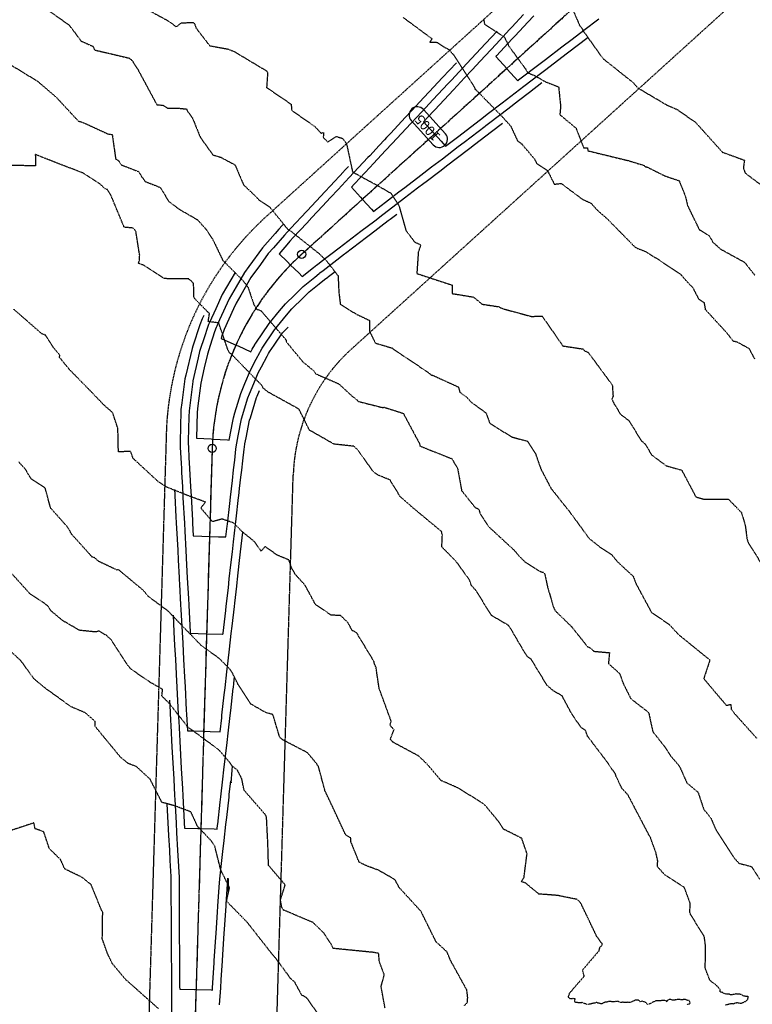
# Model space of a CAD drawing. Units: feet. Extents: x 2026215 to 2029708, y 13713638 to 13719051.
# Drawn here: x 2026721 to 2026990, y 13714890 to 13715251 of the extents above; entities that cross this region are included whole.
import ezdxf

# ---------------------------------------------------------------- set-up
doc = ezdxf.new("R2010")
doc.units = ezdxf.units.FT
doc.header["$MEASUREMENT"] = 0
for name, pattern in [('CENTER2', [28.575, 19.05, -3.175, 3.175, -3.175]), ('HIDDEN2', [0.1875, 0.125, -0.0625]), ('MP3000439$0$CENTER2', [1.125, 0.75, -0.125, 0.125, -0.125]), ('MP3000439$0$HIDDEN', [0.375, 0.25, -0.125])]:
    doc.linetypes.add(name, pattern=pattern)
for name, color, linetype in [('CE-TOPO-MAJR', 37, 'HIDDEN2'), ('CE-TOPO-MINR', 39, 'HIDDEN2'), ('CP-ALGN', 1, 'CENTER2'), ('CP-ALGN-ANNO-STAN', 51, 'Continuous'), ('CP-TOPO-ANNO-CONT', 51, 'Continuous'), ('CP-TOPO-MAJR', 5, 'Continuous'), ('CP-TOPO-MINR', 4, 'Continuous'), ('MP3000439$0$CT-STRM-ESMT-6M-1', 253, 'MP3000439$0$HIDDEN')]:
    doc.layers.add(name, color=color, linetype=linetype)
doc.layers.add('MP3000439$0$CP-STRM-ALGN-6M1', color=1, linetype='MP3000439$0$CENTER2', plot=False)
doc.styles.add('SIMPLEX', font='simplex.shx')

msp = doc.modelspace()

# ---------------------------------------------------------------- linework, layer by layer
at = {"layer": 'CE-TOPO-MAJR', "color": 37, "linetype": 'HIDDEN2', "lineweight": -3}
for points, elevation in [([(2026923.55, 13715255.4), (2026926.13, 13715249.37), (2026926.96, 13715248.33), (2026927.35, 13715247.52), (2026934.77, 13715237.11), (2026935.01, 13715236.98), (2026945.93, 13715228.28), (2026946.72, 13715227.27), (2026947.62, 13715226.37), (2026958.15, 13715220.16), (2026962.05, 13715218.47), (2026968.72, 13715213.78), (2026978.54, 13715202.87), (2026986.62, 13715199.94), (2026986.23, 13715197.1), (2026986.85, 13715195.27), (2026997.15, 13715187.51)], 1005), ([(2026829.75, 13714887.52), (2026825.99, 13714892.87), (2026824.23, 13714893.8), (2026821.6, 13714898.63), (2026820.14, 13714899.89), (2026815.05, 13714906.82), (2026814.97, 13714906.96), (2026813.14, 13714909.11), (2026804.26, 13714920.44), (2026796.67, 13714928.22), (2026796.83, 13714929.25), (2026797.74, 13714933.18), (2026794.49, 13714939.73), (2026792.26, 13714948.62), (2026790.71, 13714950.71), (2026785.97, 13714955.71), (2026783.54, 13714960.98), (2026777.47, 13714963.24), (2026772.88, 13714964.49), (2026768.58, 13714972.99), (2026763.45, 13714977.69), (2026760.6, 13714978.68), (2026757.75, 13714981.01), (2026748.36, 13714992.4), (2026748.43, 13714994.15), (2026744.82, 13714997.3), (2026739.48, 13714999.59), (2026729.58, 13715006.74), (2026725.91, 13715009.85), (2026721.18, 13715016.4), (2026716.2, 13715020.97)], 1015)]:
    msp.add_lwpolyline(points, dxfattribs=dict(at, elevation=elevation))
at = {"layer": 'CE-TOPO-MINR', "color": 39, "linetype": 'HIDDEN2', "lineweight": -3}
for points, elevation in [([(2026890.95, 13715251.62), (2026891.27, 13715249.81), (2026898.49, 13715245.15), (2026900.24, 13715241.66), (2026906.36, 13715233.35), (2026907.02, 13715232.04), (2026909.62, 13715230.97), (2026913.69, 13715228.66), (2026918.45, 13715226.83), (2026919.18, 13715219.61), (2026918.91, 13715216.63), (2026924.87, 13715211.65), (2026927.61, 13715204.49), (2026929.1, 13715204.52), (2026929.12, 13715203.4), (2026944.1, 13715199.76), (2026949.66, 13715198.07), (2026950.43, 13715197.5), (2026950.91, 13715197.43), (2026957.25, 13715194.25), (2026962.69, 13715192.4), (2026965.01, 13715186.52), (2026965.76, 13715183.3), (2026970.06, 13715174.46), (2026973.57, 13715172.34), (2026975.09, 13715169.82), (2026977.9, 13715167.33), (2026986.7, 13715162.48), (2026990.5, 13715157.63)], 1006), ([(2026979.64, 13714890.23), (2026981.02, 13714890.58), (2026981.32, 13714890.53), (2026981.66, 13714890.74), (2026982.1, 13714890.75), (2026982.76, 13714890.63), (2026982.98, 13714890.86), (2026983.66, 13714891.04), (2026983.95, 13714891.06), (2026984.26, 13714890.98), (2026985.42, 13714890.85), (2026986.47, 13714891.26), (2026986.96, 13714891.53), (2026987.59, 13714892.01), (2026987.75, 13714892.24), (2026987.84, 13714892.27), (2026988.09, 13714893.23), (2026987.31, 13714893.28), (2026986.4, 13714893.46), (2026985.22, 13714894.08), (2026983.5, 13714894.24), (2026983.19, 13714894.15), (2026982.02, 13714893.92), (2026981.44, 13714893.94), (2026981.16, 13714894.12), (2026980.94, 13714894.19), (2026980.33, 13714894.11), (2026978.82, 13714894.47), (2026978.71, 13714894.77), (2026978.02, 13714894.93), (2026977.67, 13714894.98), (2026977.68, 13714895.9), (2026976.35, 13714897.39), (2026974.03, 13714899.11), (2026972.23, 13714903.67), (2026972.4, 13714911.42), (2026971.91, 13714915.2), (2026966.85, 13714923.42), (2026966.61, 13714924.21), (2026966.72, 13714927.51), (2026964.6, 13714933.26), (2026957.53, 13714937.78), (2026954.69, 13714940.92), (2026954.82, 13714942.99), (2026954.16, 13714946.05), (2026952.13, 13714951.59), (2026951.48, 13714952.76), (2026943.89, 13714967.21), (2026941.67, 13714969.6), (2026939.62, 13714973.89), (2026939.3, 13714974.86), (2026936.2, 13714979.37), (2026929.11, 13714988.67), (2026928.34, 13714990.86), (2026926.56, 13714992.06), (2026922.94, 13714997.53), (2026919.7, 13715003.56), (2026916.62, 13715005.31), (2026914.24, 13715007.32), (2026908.35, 13715016.99), (2026907.03, 13715017.92), (2026906.27, 13715018.97), (2026900.59, 13715028.67), (2026899.92, 13715029.45), (2026893.77, 13715033.04), (2026888.24, 13715042.04), (2026886.43, 13715044.06), (2026885.76, 13715046.02), (2026880.91, 13715052.75), (2026875.6, 13715058.15), (2026875.8, 13715062.43), (2026875.49, 13715063.79), (2026865.45, 13715072.1), (2026860.35, 13715076.56), (2026856.62, 13715082.68), (2026852.07, 13715084.53), (2026850.34, 13715085.88), (2026844.69, 13715093.79), (2026843.34, 13715095.03), (2026836.02, 13715095.84), (2026827.04, 13715100.95), (2026823.28, 13715108.52), (2026822.32, 13715109.15), (2026811.79, 13715114.95), (2026810.07, 13715116.34), (2026809.71, 13715117.2), (2026798.39, 13715128.82), (2026797.61, 13715129.41), (2026797.12, 13715130.4), (2026793.75, 13715140.28), (2026789.89, 13715140.75), (2026790.36, 13715143.67), (2026784.69, 13715149.42), (2026784.52, 13715154.73), (2026783.63, 13715155.7), (2026782.65, 13715156.45), (2026773.73, 13715156.5), (2026766.08, 13715161.47), (2026764.32, 13715162.12), (2026764.72, 13715163.33), (2026764.75, 13715165.07), (2026763.36, 13715173.83), (2026762.41, 13715175.05), (2026759.06, 13715175.34), (2026754.25, 13715186.96), (2026752.9, 13715189.15), (2026752.07, 13715189.47), (2026750.28, 13715191.1), (2026743.87, 13715195.25), (2026733.2, 13715199.36), (2026726.46, 13715202.03), (2026726.58, 13715197.9), (2026715.31, 13715197.97)], 1011), ([(2026928.87, 13714890.42), (2026928.49, 13714890.52), (2026928.43, 13714890.56), (2026927.64, 13714890.81), (2026927.16, 13714891.1), (2026927.08, 13714891.2), (2026926.98, 13714891.01), (2026926.54, 13714891.02), (2026926.05, 13714890.95), (2026925.28, 13714891.06), (2026924.67, 13714891.08), (2026924.31, 13714891.7), (2026924.53, 13714892.43), (2026924.25, 13714892.41), (2026923.83, 13714892.54), (2026923.43, 13714892.5), (2026922.89, 13714892.39), (2026922.58, 13714892.54), (2026922.23, 13714892.85), (2026922.02, 13714893.07), (2026922.56, 13714894.67), (2026923.35, 13714895.49), (2026923.77, 13714896.09), (2026927.87, 13714900.75), (2026927.2, 13714902.97), (2026933.29, 13714910.08), (2026933.71, 13714911.59), (2026934.26, 13714911.86), (2026934.52, 13714912.49), (2026932.47, 13714915.27), (2026926.56, 13714927.61), (2026925.25, 13714928.89), (2026918.04, 13714930.35), (2026911.2, 13714930.87), (2026906.25, 13714934.94), (2026904.76, 13714935.39), (2026905.76, 13714936.99), (2026906.87, 13714945.65), (2026904.92, 13714951.31), (2026898.22, 13714954.68), (2026896.54, 13714957.32), (2026891.42, 13714963.49), (2026890.85, 13714963.94), (2026881.72, 13714969.69), (2026875.28, 13714972.51), (2026870.2, 13714978.53), (2026867.08, 13714981.5), (2026857.76, 13714986.49), (2026856.89, 13714987.39), (2026856.72, 13714987.68), (2026858.07, 13714991.12), (2026856.59, 13714992.72), (2026857.02, 13714994.28), (2026852.6, 13715006.3), (2026851.47, 13715013.92), (2026850.82, 13715015.5), (2026850.81, 13715015.99), (2026844.31, 13715026.69), (2026842.67, 13715027.54), (2026841.13, 13715030.45), (2026838.47, 13715032.95), (2026834.96, 13715033.15), (2026829.25, 13715037.03), (2026825.4, 13715044.14), (2026821.83, 13715048.08), (2026820.54, 13715050.38), (2026819.48, 13715053.36), (2026815.2, 13715055.12), (2026810.78, 13715058.27), (2026809.29, 13715056.59), (2026806.92, 13715060.01), (2026802.42, 13715063.68), (2026799.26, 13715066.89), (2026794.98, 13715068.36), (2026791.49, 13715067.37), (2026787.18, 13715072.43), (2026788.93, 13715074.57), (2026782.43, 13715076.95), (2026774.69, 13715080.06), (2026771.71, 13715081.92), (2026762.35, 13715090.58), (2026761.43, 13715093.14), (2026756.95, 13715093), (2026756.76, 13715101.59), (2026754.84, 13715107.36), (2026751.72, 13715110.09), (2026746.71, 13715115.31), (2026739.03, 13715123.12), (2026735.31, 13715127.65), (2026735.5, 13715128.41), (2026733.12, 13715131.21), (2026730.28, 13715135.72), (2026728.81, 13715136.32), (2026718.51, 13715145.31)], 1012), ([(2026883.88, 13714889.94), (2026884.96, 13714891.12), (2026885.11, 13714892.98), (2026884.75, 13714895.73), (2026878.8, 13714906.52), (2026877.55, 13714909.6), (2026873.51, 13714913.32), (2026867.95, 13714924.54), (2026859.97, 13714933.22), (2026858.42, 13714936.13), (2026852.34, 13714939.62), (2026848.04, 13714941.18), (2026845.27, 13714942.55), (2026842.2, 13714950.14), (2026842.25, 13714951.42), (2026841.24, 13714951.99), (2026840.25, 13714952.7), (2026835.55, 13714962.82), (2026832.74, 13714968.71), (2026830.27, 13714977.92), (2026829.9, 13714978.14), (2026829.72, 13714978.61), (2026826.3, 13714982.7), (2026817.15, 13714987.45), (2026816.42, 13714988.1), (2026816.04, 13714988.63), (2026813.63, 13714996.69), (2026810.99, 13714997.41), (2026805.52, 13715000.53), (2026800.92, 13715007.62), (2026798.59, 13715012.28), (2026797.59, 13715013.6), (2026793.76, 13715017.39), (2026787.33, 13715022.01), (2026779.02, 13715030.61), (2026775.33, 13715034.49), (2026767.84, 13715040.06), (2026766.19, 13715042.12), (2026756.98, 13715049.78), (2026756.47, 13715049.64), (2026749.65, 13715052.87), (2026748.22, 13715054.18), (2026747.34, 13715054.43), (2026739.73, 13715062.87), (2026739.03, 13715064.29), (2026738.01, 13715065.72), (2026732.06, 13715072.43), (2026730.12, 13715079.61), (2026729.81, 13715079.98), (2026724.91, 13715083.12), (2026722.78, 13715086.68), (2026720.36, 13715089.3)], 1013), ([(2026854.76, 13714889.09), (2026853.32, 13714896.89), (2026854.49, 13714901.27), (2026852.68, 13714906.1), (2026852.42, 13714909.11), (2026850.81, 13714909.43), (2026835.75, 13714910.93), (2026834.94, 13714912.62), (2026832.4, 13714916.48), (2026828.38, 13714920.41), (2026817.52, 13714925.01), (2026816.87, 13714926.09), (2026816.39, 13714928.69), (2026818.14, 13714934.21), (2026812.02, 13714941.39), (2026811.78, 13714949.48), (2026811.3, 13714958.88), (2026811.32, 13714959.06), (2026810.76, 13714960.08), (2026803.04, 13714968.95), (2026802.24, 13714973.08), (2026800.66, 13714976.21), (2026798.73, 13714977.78), (2026797.96, 13714978.93), (2026793.77, 13714983.75), (2026782.35, 13714992.15), (2026782.02, 13714992.63), (2026775.5, 13715000.91), (2026772.88, 13715003.45), (2026773.18, 13715005.91), (2026768.61, 13715008.49), (2026761.57, 13715013.31), (2026760.46, 13715014.67), (2026754.36, 13715024.03), (2026752.65, 13715025.62), (2026749.88, 13715027.28), (2026748.62, 13715026.95), (2026742.66, 13715027.56), (2026736.47, 13715031.15), (2026732.3, 13715034.61), (2026731.04, 13715036.59), (2026724.5, 13715040.95), (2026718.15, 13715048)], 1014), ([(2026771.6, 13714888.88), (2026759.51, 13714899.62), (2026754.7, 13714905.39), (2026752.88, 13714909.2), (2026751.04, 13714914.44), (2026751.14, 13714922.82), (2026751.29, 13714923.95), (2026750.5, 13714925.52), (2026746.95, 13714934.3), (2026743.62, 13714936.97), (2026737.24, 13714940.09), (2026735.71, 13714943.53), (2026731.62, 13714947.5), (2026729.55, 13714953.71), (2026726.36, 13714954.82), (2026725.95, 13714956.96), (2026717.08, 13714954.01)], 1016), ([(2026951.14, 13714890.37), (2026950.18, 13714891.27), (2026949.85, 13714891.4), (2026949.72, 13714891.36), (2026949.32, 13714891.59), (2026948.59, 13714891.44), (2026948.33, 13714891.36), (2026947.94, 13714891.89), (2026946.8, 13714892), (2026946.65, 13714891.96), (2026944.82, 13714891.15), (2026944.65, 13714891.1), (2026944.18, 13714891.12), (2026943.77, 13714891.2), (2026943.09, 13714891.08), (2026942.7, 13714891.08), (2026942.54, 13714891.07), (2026942, 13714891.19), (2026941.4, 13714891.1), (2026941.14, 13714891.13), (2026940.59, 13714891.37), (2026939.75, 13714891.55), (2026939.65, 13714891.51), (2026938.97, 13714891.36), (2026938.95, 13714891.33), (2026938.9, 13714891.34), (2026938.83, 13714891.35), (2026937.98, 13714891.37), (2026937.53, 13714891.45), (2026937.35, 13714891.43), (2026936.86, 13714891.5), (2026936.46, 13714891.33), (2026935.93, 13714891.19), (2026935.46, 13714891.18), (2026935.23, 13714891.08), (2026934.22, 13714890.57), (2026934.09, 13714890.58), (2026933.32, 13714890.83), (2026932.87, 13714890.84), (2026932.35, 13714891.17), (2026931.96, 13714890.93), (2026931.41, 13714890.84), (2026931.32, 13714890.88), (2026931.26, 13714890.81), (2026930.52, 13714890.66), (2026930.44, 13714890.65), (2026930.42, 13714890.63), (2026930.09, 13714890.53), (2026929.24, 13714890.42)], 1012), ([(2026965.66, 13714890.4), (2026966.74, 13714890.78), (2026966.4, 13714891.86), (2026966.04, 13714891.78), (2026964.82, 13714892.2), (2026964.67, 13714892.23), (2026964.47, 13714892.21), (2026964.32, 13714892.17), (2026963.45, 13714892.04), (2026963.1, 13714892.17), (2026962.05, 13714892.19), (2026960.86, 13714891.94), (2026960.37, 13714891.96), (2026960.23, 13714891.95), (2026959.85, 13714892.12), (2026959.11, 13714892.25), (2026959.09, 13714892.26), (2026958.49, 13714891.97), (2026958.3, 13714891.75), (2026958.12, 13714891.38), (2026957.88, 13714891.74), (2026957.15, 13714891.83), (2026956.59, 13714891.85), (2026955.88, 13714891.75), (2026955.85, 13714891.76), (2026954.43, 13714891.73), (2026954.34, 13714891.76), (2026954.21, 13714891.73), (2026953.19, 13714891.26), (2026953.11, 13714891.24), (2026951.51, 13714890.42)], 1012)]:
    msp.add_lwpolyline(points, dxfattribs=dict(at, elevation=elevation))
at = {"layer": 'CP-ALGN', "color": 1, "linetype": 'CENTER2', "lineweight": -3}
for p, q in [((2027508.23, 13715784.8), (2026824.19, 13715165.42)), ((2026791.36, 13715094.28), (2026771.55, 13714431.9))]:
    msp.add_line(p, q, dxfattribs=at)
msp.add_arc((2026891.31, 13715091.29), 100, 132.1604, 178.2867, dxfattribs=at)
at = {"layer": 'CP-ALGN-ANNO-STAN', "color": 51, "linetype": 'Continuous', "lineweight": -3}
for centre in [(2026824.19, 13715165.42), (2026791.36, 13715094.28)]:
    msp.add_circle(centre, 1.5, dxfattribs=at)
at = {"layer": 'CP-TOPO-ANNO-CONT', "color": 51, "linetype": 'Continuous', "lineweight": -3}
msp.add_arc((2026866.63, 13715216.51, 1005), 3, 42.1604, 132.1604, dxfattribs=at)
at = {"layer": 'CP-TOPO-MAJR', "color": 5, "linetype": 'Continuous', "lineweight": -3}
for points, elevation in [([(2026905.59, 13715253.29), (2026901.26, 13715248.65), (2026900.46, 13715247.79), (2026895.49, 13715242.47), (2026893.61, 13715240.45), (2026889.72, 13715236.29), (2026886.76, 13715233.12), (2026883.95, 13715230.11), (2026879.91, 13715225.78), (2026878.18, 13715223.93), (2026873.06, 13715218.45), (2026872.41, 13715217.75), (2026868.9, 13715214), (2026871.35, 13715211.3), (2026872.93, 13715209.55), (2026875.38, 13715206.85), (2026876.96, 13715205.1), (2026881.8, 13715208.8), (2026882.91, 13715209.65), (2026889.78, 13715214.89), (2026892.72, 13715217.13), (2026897.75, 13715220.98), (2026902.53, 13715224.62), (2026905.73, 13715227.07), (2026912.34, 13715232.11), (2026913.71, 13715233.16), (2026919.69, 13715237.72), (2026921.68, 13715239.25), (2026929.24, 13715245.01)], 1005), ([(2026799.79, 13715158.79), (2026795.07, 13715150.72), (2026792.65, 13715145.4), (2026790.38, 13715140.44), (2026790.06, 13715139.64), (2026789.54, 13715138.27), (2026788.64, 13715135.56), (2026786.76, 13715129.83), (2026786.22, 13715127.52), (2026784.25, 13715118.99), (2026784.22, 13715118.73), (2026784.1, 13715117.8), (2026782.85, 13715108.03), (2026782.8, 13715105.85), (2026782.56, 13715097.08), (2026782.59, 13715096.16), (2026782.65, 13715094.54), (2026782.84, 13715090.98), (2026783.06, 13715086.85), (2026783.42, 13715080.2), (2026783.6, 13715076.83), (2026784.09, 13715067.88), (2026784.14, 13715066.81), (2026784.4, 13715062.16), (2026787.61, 13715062.06), (2026790.39, 13715061.98), (2026793.61, 13715061.88), (2026796.39, 13715061.8), (2026796.84, 13715065.7), (2026796.92, 13715066.43), (2026797.8, 13715074.1), (2026798.06, 13715076.4), (2026798.76, 13715082.5), (2026799.2, 13715086.37), (2026799.61, 13715089.98), (2026800.07, 13715094.02), (2026800.18, 13715094.85), (2026800.35, 13715096.13), (2026800.89, 13715098.9), (2026802.12, 13715105.06), (2026804.47, 13715112.76), (2026804.69, 13715113.47), (2026804.75, 13715113.68), (2026807.46, 13715120.15), (2026808.21, 13715121.92), (2026809.43, 13715124.22), (2026811.5, 13715128.13), (2026812.03, 13715129), (2026812.44, 13715129.7), (2026814.06, 13715132.09), (2026817.18, 13715136.64), (2026819.23, 13715138.66)], 1010), ([(2026774.72, 13714963.99), (2026775.1, 13714957.03), (2026775.35, 13714952.28), (2026775.64, 13714947.01), (2026775.84, 13714943.2), (2026776.16, 13714937.34), (2026776.18, 13714936.99), (2026776.18, 13714936.92), (2026776.24, 13714926.98), (2026776.25, 13714926.04), (2026776.3, 13714916.98), (2026776.31, 13714915.17), (2026776.36, 13714906.97), (2026776.38, 13714904.29), (2026776.42, 13714896.96), (2026776.44, 13714893.41), (2026776.48, 13714886.96)], 1015), ([(2026794.06, 13714890.2), (2026794.48, 13714896.42), (2026794.67, 13714899.44), (2026795.13, 13714906.41), (2026795.28, 13714908.69), (2026795.79, 13714916.39), (2026795.89, 13714917.93), (2026796.45, 13714926.38), (2026796.5, 13714927.18), (2026797.11, 13714936.36), (2026797.12, 13714936.42), (2026797.15, 13714936.71), (2026797.15, 13714936.65), (2026797.17, 13714936.36), (2026797.2, 13714931.65)], 1015)]:
    msp.add_lwpolyline(points, dxfattribs=dict(at, elevation=elevation))
at = {"layer": 'CP-TOPO-MINR', "color": 4, "linetype": 'Continuous', "lineweight": -3}
for points, elevation in [([(2026909.32, 13715252.9), (2026907.13, 13715250.55), (2026902.47, 13715245.56), (2026901.36, 13715244.37), (2026895.62, 13715238.23), (2026895.58, 13715238.19), (2026895.38, 13715237.97), (2026895.52, 13715237.81), (2026899.4, 13715233.52), (2026899.55, 13715233.36), (2026903.43, 13715229.07), (2026903.72, 13715229.29), (2026903.78, 13715229.34), (2026911.69, 13715235.38), (2026913.59, 13715236.83), (2026919.67, 13715241.47), (2026923.4, 13715244.31), (2026927.65, 13715247.56), (2026933.21, 13715251.8)], 1004), ([(2026895.9, 13715247.29), (2026891.59, 13715242.68), (2026888.17, 13715239.01), (2026884.75, 13715235.34), (2026879.12, 13715229.31), (2026878.09, 13715228.21), (2026877.9, 13715228.01), (2026872.32, 13715222.03), (2026871.05, 13715220.67), (2026866.55, 13715215.85), (2026864.2, 13715213.34), (2026860.77, 13715209.67), (2026857.35, 13715206), (2026855, 13715203.49), (2026850.5, 13715198.67), (2026849.23, 13715197.31), (2026843.65, 13715191.33), (2026843.46, 13715191.13), (2026842.43, 13715190.02), (2026845.74, 13715186.37), (2026846.46, 13715185.58), (2026849.76, 13715181.92), (2026850.48, 13715181.13), (2026851.91, 13715182.22), (2026852.24, 13715182.47), (2026859.89, 13715188.31), (2026862.04, 13715189.95), (2026867.86, 13715194.4), (2026871.85, 13715197.44), (2026875.84, 13715200.48), (2026881.66, 13715204.93), (2026883.82, 13715206.57), (2026891.47, 13715212.41), (2026891.79, 13715212.66), (2026893.21, 13715213.75), (2026899.77, 13715218.75), (2026903.72, 13715221.77), (2026907.74, 13715224.84), (2026912.35, 13715228.36)], 1006), ([(2026880.97, 13715235.68), (2026875.88, 13715230.23), (2026870.98, 13715224.98), (2026869.03, 13715222.9), (2026864.63, 13715218.19), (2026862.19, 13715215.56), (2026856.9, 13715209.9), (2026855.34, 13715208.23), (2026854.61, 13715207.45), (2026852.64, 13715205.34), (2026849.14, 13715201.59), (2026848.49, 13715200.89), (2026843.37, 13715195.41), (2026841.64, 13715193.56), (2026837.6, 13715189.23), (2026834.79, 13715186.22), (2026831.83, 13715183.05), (2026827.94, 13715178.89), (2026826.06, 13715176.87), (2026821.09, 13715171.55), (2026819.98, 13715170.37), (2026819.85, 13715170.22), (2026819.3, 13715169.59), (2026815.87, 13715165.65), (2026818.91, 13715162.8), (2026820.14, 13715161.44), (2026823.18, 13715158.59), (2026824.41, 13715157.23), (2026828.54, 13715160.62), (2026829.8, 13715161.57), (2026829.99, 13715161.72), (2026831.37, 13715162.77), (2026837.97, 13715167.81), (2026841.17, 13715170.26), (2026845.95, 13715173.9), (2026850.98, 13715177.75), (2026853.92, 13715179.99), (2026860.79, 13715185.23), (2026861.9, 13715186.08), (2026866.74, 13715189.78), (2026868.99, 13715191.49), (2026869.88, 13715192.17), (2026874.82, 13715195.94), (2026877.85, 13715198.26), (2026880.89, 13715200.58), (2026885.83, 13715204.35), (2026887.54, 13715205.66), (2026893.81, 13715210.44), (2026897.82, 13715213.5)], 1007), ([(2026841.38, 13715197.66), (2026839.82, 13715195.99), (2026839.63, 13715195.78), (2026834.59, 13715190.39), (2026832.78, 13715188.45), (2026826.17, 13715181.37), (2026825.97, 13715181.15), (2026825.93, 13715181.11), (2026820.19, 13715174.97), (2026819.08, 13715173.78), (2026818.83, 13715173.51), (2026817.83, 13715172.44), (2026813.82, 13715167.86), (2026811.95, 13715165.7), (2026809.03, 13715161.65), (2026805.58, 13715156.89), (2026801.86, 13715150.46), (2026800.18, 13715147.56), (2026799.22, 13715145.46), (2026795.77, 13715137.82), (2026795, 13715135.8), (2026794.98, 13715135.75), (2026794.93, 13715135.6), (2026794.61, 13715134.6), (2026799.27, 13715132.44), (2026800.08, 13715132.14), (2026800.89, 13715131.85), (2026805.56, 13715129.69), (2026806.05, 13715130.64), (2026806.99, 13715132.23), (2026807.04, 13715132.33), (2026807.42, 13715132.88), (2026812.28, 13715140.09), (2026816.11, 13715144.73), (2026818.21, 13715147.23), (2026821.65, 13715150.59), (2026824.77, 13715153.67), (2026828.96, 13715157.08), (2026830.56, 13715158.39), (2026830.87, 13715158.64), (2026832.01, 13715159.5), (2026839.92, 13715165.54), (2026839.98, 13715165.59), (2026840.26, 13715165.8), (2026847.96, 13715171.68), (2026849.46, 13715172.83), (2026855.94, 13715177.77), (2026856.62, 13715178.29), (2026859.07, 13715180.16)], 1008), ([(2026817.54, 13715176.52), (2026817.07, 13715176), (2026817, 13715175.93), (2026815.82, 13715174.67), (2026814.44, 13715173.09), (2026809.76, 13715167.75), (2026804.85, 13715160.98), (2026803.2, 13715158.72), (2026800.2, 13715153.56), (2026797.63, 13715149.14), (2026794.08, 13715141.35), (2026793.07, 13715139.13), (2026792.85, 13715138.54), (2026792.26, 13715137.01), (2026790.61, 13715131.99), (2026789.58, 13715128.79), (2026788.43, 13715123.86), (2026787.15, 13715118.24), (2026786.1, 13715109.82), (2026785.81, 13715107.58), (2026785.58, 13715098.05), (2026790.93, 13715097.77), (2026791.57, 13715097.67), (2026796.92, 13715097.38), (2026797.55, 13715097.29), (2026798.91, 13715104.29), (2026799.16, 13715105.52), (2026799.7, 13715107.29), (2026801.85, 13715114.44), (2026803.36, 13715118.05), (2026805.4, 13715122.96), (2026807.51, 13715126.97), (2026808.78, 13715129.39), (2026809.08, 13715129.89), (2026809.74, 13715131.01), (2026814.27, 13715137.69), (2026814.83, 13715138.52), (2026815.27, 13715139.05), (2026817.51, 13715141.73), (2026819.85, 13715144.52), (2026820.59, 13715145.41), (2026824.73, 13715149.45), (2026826.96, 13715151.62), (2026830.62, 13715154.58), (2026832.57, 13715156.17), (2026833.76, 13715157.08), (2026834.02, 13715157.28), (2026836.51, 13715159.18)], 1009), ([(2026788.23, 13715142.97), (2026787.68, 13715141.76), (2026786.84, 13715139.6), (2026786.81, 13715139.53), (2026784.23, 13715131.73), (2026783.95, 13715130.87), (2026781.66, 13715121.09), (2026781.34, 13715119.74), (2026780.2, 13715110.96), (2026779.88, 13715108.49), (2026779.68, 13715101.7), (2026779.56, 13715097.24), (2026779.6, 13715096.04), (2026779.65, 13715094.63), (2026779.96, 13715088.87), (2026780.06, 13715086.94), (2026780.15, 13715085.4), (2026780.43, 13715080.14), (2026780.6, 13715076.92), (2026780.64, 13715076.18), (2026781.15, 13715066.9), (2026781.31, 13715063.86), (2026781.69, 13715056.88), (2026781.97, 13715051.54), (2026782.23, 13715046.86), (2026782.64, 13715039.22), (2026782.77, 13715036.84), (2026783.3, 13715026.9), (2026783.31, 13715026.82), (2026783.33, 13715026.46), (2026789.11, 13715026.29), (2026789.33, 13715026.28), (2026795.11, 13715026.11), (2026795.32, 13715026.1), (2026795.36, 13715026.4), (2026795.36, 13715026.46), (2026796.32, 13715034.8), (2026796.5, 13715036.43), (2026797.28, 13715043.2), (2026797.64, 13715046.4), (2026798.24, 13715051.61), (2026798.78, 13715056.37), (2026799.2, 13715060.01), (2026799.92, 13715066.34), (2026800.15, 13715068.41), (2026801.06, 13715076.31), (2026801.11, 13715076.81), (2026801.42, 13715079.51), (2026801.9, 13715083.72), (2026802.2, 13715086.28), (2026802.59, 13715089.72), (2026803.07, 13715093.93), (2026803.17, 13715094.66), (2026803.35, 13715095.97), (2026803.77, 13715098.08), (2026805.09, 13715104.6), (2026805.37, 13715105.53), (2026807.66, 13715112.93), (2026807.85, 13715113.39), (2026808.74, 13715115.49)], 1011), ([(2026777.49, 13715079.19), (2026777.59, 13715077.39), (2026777.61, 13715077.01), (2026778.03, 13715069.2), (2026778.15, 13715066.99), (2026778.47, 13715060.99), (2026778.69, 13715056.97), (2026778.89, 13715053.27), (2026779.23, 13715046.95), (2026779.27, 13715046.19), (2026779.36, 13715044.44), (2026779.77, 13715036.93), (2026779.86, 13715035.2), (2026780.31, 13715026.91), (2026780.53, 13715022.88), (2026780.85, 13715016.89), (2026781.19, 13715010.56), (2026781.39, 13715006.87), (2026781.86, 13714998.24), (2026781.93, 13714996.84), (2026782.26, 13714990.76), (2026784.62, 13714990.69), (2026788.26, 13714990.58), (2026790.61, 13714990.51), (2026794.25, 13714990.4), (2026794.84, 13714995.5), (2026794.95, 13714996.46), (2026795.8, 13715003.9), (2026796.08, 13715006.43), (2026796.76, 13715012.31), (2026797.22, 13715016.4), (2026797.72, 13715020.71), (2026798.36, 13715026.37), (2026798.68, 13715029.11), (2026799.5, 13715036.34), (2026799.64, 13715037.51), (2026800.35, 13715043.81), (2026800.5, 13715045.1), (2026800.64, 13715046.31), (2026801.29, 13715052.01), (2026801.78, 13715056.28), (2026802.61, 13715063.53)], 1012), ([(2026776.98, 13715033.11), (2026777.31, 13715027), (2026777.58, 13715021.97), (2026777.85, 13715016.98), (2026778.3, 13715008.74), (2026778.39, 13715006.96), (2026778.41, 13715006.55), (2026778.93, 13714996.93), (2026779.08, 13714994.22), (2026779.47, 13714986.91), (2026779.74, 13714981.9), (2026780.01, 13714976.89), (2026780.41, 13714969.58), (2026780.55, 13714966.87), (2026781.07, 13714957.26), (2026781.1, 13714956.85), (2026781.19, 13714955.06), (2026786.12, 13714954.91), (2026787.19, 13714954.88), (2026792.12, 13714954.74), (2026793.19, 13714954.7), (2026793.36, 13714956.2), (2026793.39, 13714956.48), (2026794.32, 13714964.61), (2026794.53, 13714966.45), (2026795.28, 13714973.01), (2026795.67, 13714976.42), (2026796.24, 13714981.41), (2026796.81, 13714986.4), (2026797.2, 13714989.81), (2026797.95, 13714996.37), (2026798.16, 13714998.21), (2026799.08, 13715006.34), (2026799.12, 13715006.62), (2026799.29, 13715008.11), (2026799.43, 13715009.36), (2026799.56, 13715010.52)], 1013), ([(2026775.67, 13715001.91), (2026775.9, 13714997.7), (2026775.93, 13714997.02), (2026776.3, 13714990.28), (2026776.47, 13714987), (2026776.71, 13714982.73), (2026777.02, 13714976.98), (2026777.23, 13714973.04), (2026777.56, 13714966.96), (2026777.63, 13714965.57), (2026778.1, 13714956.94), (2026778.3, 13714953.25), (2026778.64, 13714946.92), (2026778.96, 13714940.93), (2026779.18, 13714936.9), (2026779.22, 13714929.58), (2026779.24, 13714926.89), (2026779.29, 13714918.7), (2026779.3, 13714916.89), (2026779.36, 13714907.82), (2026779.36, 13714906.88), (2026779.42, 13714896.95), (2026779.42, 13714896.88), (2026779.43, 13714896.04), (2026784.92, 13714895.88), (2026785.42, 13714895.86), (2026790.92, 13714895.7), (2026791.42, 13714895.68), (2026791.47, 13714896.45), (2026791.48, 13714896.51), (2026792.08, 13714905.7), (2026792.14, 13714906.5), (2026792.69, 13714914.94), (2026792.79, 13714916.48), (2026793.3, 13714924.19), (2026793.45, 13714926.47), (2026793.91, 13714933.43), (2026794.11, 13714936.45), (2026794.76, 13714942.11), (2026795.25, 13714946.42), (2026795.72, 13714950.51), (2026796.39, 13714956.39), (2026796.68, 13714958.91), (2026797.53, 13714966.36), (2026797.64, 13714967.32), (2026798.22, 13714972.41), (2026798.26, 13714971.66), (2026798.67, 13714976.34), (2026798.83, 13714977.73)], 1014)]:
    msp.add_lwpolyline(points, dxfattribs=dict(at, elevation=elevation))

# ---------------------------------------------------------------- next in the draw order: texts
at = {"layer": 'CP-TOPO-ANNO-CONT', "color": 51, "linetype": 'Continuous', "lineweight": -3, "insert": (2026870.66, 13715212.06, 1005), "char_height": 3.6, "width": 12.12, "attachment_point": 5, "rotation": 132.1604, "style": 'SIMPLEX', "bg_fill": 3, "box_fill_scale": 1.333333, "bg_fill_color": 256, "bg_fill_true_color": 13158600, "bg_fill_transparency": 0}
msp.add_mtext('1005', dxfattribs=at)

# ---------------------------------------------------------------- next in the draw order: linework, layer by layer
at = {"layer": 'CE-TOPO-MAJR', "color": 37, "linetype": 'HIDDEN2', "lineweight": -3, "elevation": 1010}
msp.add_lwpolyline([(2026717.24, 13715235.02), (2026727.54, 13715228.73), (2026727.88, 13715228.38), (2026733.9, 13715223.25), (2026742.26, 13715214.28), (2026743.72, 13715213.87), (2026753.41, 13715209.43), (2026754.68, 13715209.4), (2026755.93, 13715200.41), (2026756.97, 13715199.78), (2026757.98, 13715198.22), (2026764.31, 13715195.79), (2026765.34, 13715194.11), (2026766.77, 13715192.12), (2026772.28, 13715189.95), (2026775.47, 13715184.76), (2026779.65, 13715181.71), (2026785.96, 13715178.1), (2026788.99, 13715174.71), (2026791.45, 13715171.11), (2026795.28, 13715163.17), (2026802.57, 13715155.86), (2026804.46, 13715153.42), (2026806.64, 13715146.99), (2026807.67, 13715145.28), (2026809.21, 13715144.79), (2026818.48, 13715134), (2026818.52, 13715133.37), (2026824.64, 13715125.97), (2026828.49, 13715122.81), (2026829.36, 13715121.6), (2026837.75, 13715117.97), (2026843.02, 13715113.13), (2026844.41, 13715112.17), (2026844.81, 13715111.53), (2026853.68, 13715109.29), (2026854.49, 13715109.33), (2026861.19, 13715107.21), (2026861.42, 13715107.2), (2026867.47, 13715095.91), (2026867.6, 13715095.12), (2026879.24, 13715090.5), (2026881.36, 13715087.06), (2026882.88, 13715078.76), (2026887.7, 13715072.74), (2026889.24, 13715071.86), (2026889.62, 13715070.32), (2026892.64, 13715065.69), (2026902.16, 13715056.94), (2026903.85, 13715054.87), (2026906.28, 13715052.49), (2026911.96, 13715049), (2026912.84, 13715048.88), (2026913.38, 13715048.16), (2026914.41, 13715043.36), (2026916.5, 13715036.3), (2026917.09, 13715034.86), (2026923.3, 13715028.8), (2026928.97, 13715021.66), (2026930.34, 13715020.93), (2026931.32, 13715019.89), (2026937.11, 13715019.37), (2026936.73, 13715015.39), (2026940.85, 13715011.71), (2026942.11, 13715008.15), (2026944.92, 13715002.53), (2026951.48, 13714997.44), (2026953.01, 13714990.41), (2026957.41, 13714984.82), (2026959.39, 13714981.71), (2026962.74, 13714977.79), (2026965.53, 13714971.61), (2026969.58, 13714968.22), (2026971.7, 13714961.91), (2026973.49, 13714959.79), (2026974.37, 13714958.53), (2026976.15, 13714954.47), (2026982.71, 13714944.28), (2026984.6, 13714942.15), (2026989.21, 13714940.95), (2026992.27, 13714936.22)], dxfattribs=at)
at = {"layer": 'CE-TOPO-MINR', "color": 39, "linetype": 'HIDDEN2', "lineweight": -3}
for points, elevation in [([(2026729.6, 13715256.02), (2026738.89, 13715249.46), (2026743.31, 13715243.57), (2026747.61, 13715241.7), (2026748.24, 13715240.34), (2026760.9, 13715237.37), (2026761.21, 13715237.04), (2026761.66, 13715236.8), (2026762.18, 13715236.2), (2026763.95, 13715233.45), (2026771.03, 13715220.29), (2026773.28, 13715220.05), (2026774.94, 13715219.04), (2026778.96, 13715218.99), (2026781.89, 13715218.71), (2026782.33, 13715217.87), (2026784.09, 13715215.45), (2026787.02, 13715208.26), (2026791.59, 13715201.9), (2026794.5, 13715200.99), (2026799.72, 13715198.24), (2026802.87, 13715190.88), (2026807.46, 13715186.54), (2026808.45, 13715185.42), (2026812.49, 13715182.72), (2026819.02, 13715174.65), (2026819.52, 13715174.47), (2026830.59, 13715165.67), (2026833.28, 13715163.07), (2026837.54, 13715157.53), (2026837.82, 13715151.6), (2026838.36, 13715147.1), (2026844.24, 13715143.48), (2026849.06, 13715141.2), (2026849.06, 13715137.28), (2026851.17, 13715132.91), (2026857.29, 13715131.08), (2026860.73, 13715128.74), (2026870.56, 13715122.14), (2026871.87, 13715121.06), (2026872.15, 13715121.13), (2026881.68, 13715116.77), (2026882.21, 13715114.84), (2026884.59, 13715113.19), (2026886.5, 13715111.14), (2026891.79, 13715107.31), (2026893.2, 13715103.48), (2026901.23, 13715098.48), (2026907.06, 13715096.88), (2026909.96, 13715092.34), (2026911.9, 13715086.81), (2026915.64, 13715079.63), (2026921.65, 13715072.07), (2026922.04, 13715071.64), (2026929.62, 13715061.29), (2026933.86, 13715057.9), (2026938.01, 13715055.26), (2026938.26, 13715054.88), (2026939.87, 13715052.88), (2026945.82, 13715047.35), (2026946.94, 13715044.46), (2026952.54, 13715034.11), (2026959.01, 13715029.75), (2026962.33, 13715026.1), (2026973.96, 13715016.68), (2026971.69, 13715009.85), (2026979.96, 13715000.07), (2026981.62, 13715000.39), (2026981.81, 13714998.63), (2026982.88, 13714997.16), (2026991.2, 13714987.9)], 1009), ([(2026766.07, 13715256.03), (2026775.53, 13715250.82), (2026778.21, 13715248.84), (2026779.97, 13715250.26), (2026784.37, 13715250.46), (2026784.87, 13715249.96), (2026785.43, 13715248.4), (2026790.45, 13715241.88), (2026797.11, 13715240.7), (2026799.49, 13715239.74), (2026811.29, 13715232.68), (2026811.7, 13715232.04), (2026811.33, 13715226.58), (2026820.32, 13715220.46), (2026820.53, 13715218.19), (2026828.96, 13715212.33), (2026831.3, 13715209.82), (2026832.24, 13715210.1), (2026832.1, 13715208.3), (2026833.7, 13715206.6), (2026836.9, 13715208.63), (2026839.03, 13715207.99), (2026839.3, 13715207.77), (2026839.47, 13715207.5), (2026840.64, 13715205.97), (2026842.85, 13715195.63), (2026852.46, 13715190.4), (2026856.87, 13715187.86), (2026859.86, 13715183.33), (2026862.4, 13715174.25), (2026865.59, 13715169.95), (2026867.88, 13715168.93), (2026866.97, 13715166.22), (2026866.43, 13715158.39), (2026879.4, 13715154.13), (2026879.44, 13715151.03), (2026887.22, 13715149.75), (2026890.38, 13715147.14), (2026896.62, 13715146.2), (2026897.18, 13715145.85), (2026897.86, 13715145.52), (2026908.41, 13715142.66), (2026912.43, 13715142.74), (2026919.68, 13715132.3), (2026919.85, 13715131.87), (2026927.33, 13715130.71), (2026927.99, 13715130.05), (2026929.31, 13715129.46), (2026938.16, 13715117.45), (2026938.43, 13715113.34), (2026937.96, 13715112.33), (2026938.93, 13715110.39), (2026941.2, 13715106.76), (2026944.24, 13715104.45), (2026948.8, 13715097.06), (2026950.26, 13715095.84), (2026952.55, 13715091.9), (2026957.93, 13715087.91), (2026963.63, 13715086.27), (2026968.78, 13715076.51), (2026971.87, 13715075.6), (2026980.75, 13715075.65), (2026985.53, 13715070.74), (2026986.91, 13715066.09), (2026987.58, 13715060.98), (2026988.03, 13715059.69), (2026994.54, 13715049.26)], 1008), ([(2026861.43, 13715252.26), (2026872.06, 13715244.43), (2026871.16, 13715243.25), (2026873.56, 13715243.22), (2026874.14, 13715243.01), (2026875.93, 13715241.68), (2026878, 13715240.66), (2026880.04, 13715238.43), (2026887.25, 13715227.17), (2026887.75, 13715226.22), (2026887.74, 13715225.94), (2026888.17, 13715225.7), (2026898.06, 13715215.57), (2026900.89, 13715212.4), (2026903.37, 13715207.06), (2026904.94, 13715205.87), (2026909.55, 13715200.44), (2026910.43, 13715198.74), (2026914.39, 13715196.1), (2026916.86, 13715191.14), (2026919.42, 13715191.39), (2026927.19, 13715185.62), (2026930.34, 13715184.16), (2026932.66, 13715181.6), (2026936.3, 13715178.42), (2026946.6, 13715167.95), (2026950.35, 13715166.45), (2026955.15, 13715163.47), (2026963.29, 13715158.01), (2026965.69, 13715155.23), (2026967.59, 13715153.34), (2026969.75, 13715149.16), (2026971.81, 13715147.72), (2026972.26, 13715145.21), (2026980.05, 13715136.73), (2026982.41, 13715133.7), (2026984.07, 13715133.24), (2026988.26, 13715130.94), (2026990.43, 13715126.93)], 1007)]:
    msp.add_lwpolyline(points, dxfattribs=dict(at, elevation=elevation))
at = {"layer": 'CP-TOPO-ANNO-CONT', "color": 51, "linetype": 'Continuous', "lineweight": -3}
for p, q in [((2026876.91, 13715209.63, 1005), (2026868.85, 13715218.52, 1005)), ((2026864.41, 13715214.49, 1005), (2026872.46, 13715205.6, 1005))]:
    msp.add_line(p, q, dxfattribs=at)
for centre, start, end in [((2026866.63, 13715216.51, 1005), 132.1604, 222.1604), ((2026874.68, 13715207.61, 1005), 312.1604, 42.1604), ((2026874.68, 13715207.61, 1005), 222.1604, 312.1604)]:
    msp.add_arc(centre, 3, start, end, dxfattribs=at)
at = {"layer": 'MP3000439$0$CP-STRM-ALGN-6M1', "flags": 128}
msp.add_lwpolyline([(2028128.21, 13717598.66), (2028088.39, 13717562.6, 0.135933), (2028059.81, 13717517.5), (2028058.97, 13717514.72, -0.135933), (2028030.39, 13717469.62), (2028004.09, 13717445.8, -0.135933), (2027956.38, 13717421.83), (2027953.53, 13717421.26, 0.135933), (2027905.82, 13717397.29), (2027188.19, 13716747.48, 0.159908), (2027141.88, 13716666.19), (2027123.06, 13716573.68, 0.198912), (2027137.66, 13716498.55), (2027524.5, 13715914.12, -0.370608), (2027508.23, 13715784.8), (2026824.19, 13715165.42, 0.204026), (2026791.36, 13715094.28), (2026771.56, 13714432.36)], format="xyb", dxfattribs=at)
at = {"layer": 'MP3000439$0$CT-STRM-ESMT-6M-1'}
msp.add_lwpolyline([(2027918.06, 13717440.75), (2027170.67, 13716764, 0.159908), (2027118.19, 13716671.87), (2027096.73, 13716566.4, 0.198912), (2027114.84, 13716473.24), (2027490.09, 13715906.31, -0.370609), (2027474.15, 13715779.58), (2026811.92, 13715179.94, 0.199877), (2026774.58, 13715102.02), (2026754.11, 13714417.42), (2026801.08, 13714416.01), (2026821.08, 13715084.42, -0.204026), (2026842.42, 13715130.66), (2027540.95, 13715763.17, 0.370609), (2027562.1, 13715931.28), (2027170.47, 13716522.95, -0.198912), (2027161.71, 13716568.03), (2027180.17, 13716658.79, -0.159908), (2027215.67, 13716721.11), (2027944.06, 13717380.65)], format="xyb", dxfattribs=at)

doc.saveas('drawing.dxf')
